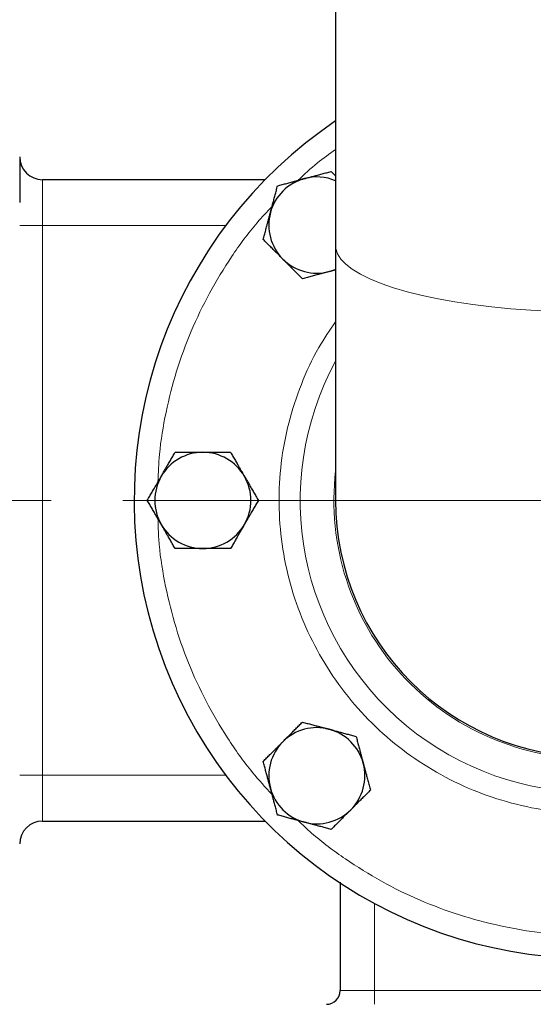
# Model space of a CAD drawing. Units: millimetres. Extents: x 0 to 420, y 0 to 297.
# Drawn here: x 73 to 80, y 89 to 103 of the extents above; entities that cross this region are included whole.
import ezdxf

# ---------------------------------------------------------------- set-up
doc = ezdxf.new("R2010")
doc.units = ezdxf.units.MM
doc.linetypes.add('CENTERX2', pattern=[20.32, 12.7, -2.54, 2.54, -2.54])
doc.styles.add('SLDTEXTSTYLE0', font='TXT', dxfattribs={"width": 0.605})
doc.dimstyles.new('SLDDIMSTYLE1', dxfattribs={"dimtxt": 3.5, "dimasz": 3.5, "dimexe": 0, "dimexo": 0.0625, "dimgap": 0.875, "dimtad": 1, "dimlfac": 15, "dimrnd": 1e-09, "dimzin": 12, "dimdsep": 46, "dimtxsty": 'SLDTEXTSTYLE0', "dimsah": 1, "dimcen": 0.09, "dimadec": 0, "dimazin": 3, "dimtfac": 1, "dimtdec": 3, "dimtofl": 0, "dimtmove": 0, "dimatfit": 3, "dimfxl": 0, "dimfrac": 2, "dimtolj": 1, "dimtzin": 12, "dimarcsym": 0})

# ---------------------------------------------------------------- blocks, each defined once
blk = doc.blocks.new('_D_11')
at = {"color": 7, "linetype": 'Continuous', "lineweight": 0}
for p, q in [((174.675, 110.629), (174.675, 64.317)), ((64.875, 96.337), (64.875, 64.317)), ((174.675, 65.317), (64.875, 65.317))]:
    blk.add_line(p, q, dxfattribs=at)
at = {"color": 7, "linetype": 'Continuous', "lineweight": 18}
for points in [[(64.875, 65.317), (68.375, 64.778), (68.375, 65.855)], [(174.675, 65.317), (171.175, 65.855), (171.175, 64.778)]]:
    blk.add_solid(points, dxfattribs=at)
at = {"color": 7, "linetype": 'Continuous', "lineweight": 18, "insert": (114.428, 69.829), "char_height": 3.5, "attachment_point": 1, "style": 'SLDTEXTSTYLE0'}
blk.add_mtext('1647', dxfattribs=at)
blk = doc.blocks.new('SW_CENTERMARKSYMBOL_34')
at = {"color": 0, "linetype": 'Continuous', "lineweight": 18}
for p, q in [((0, 0.333), (0, 6.833)), ((0, 0), (0, 0.167)), ((-0.333, 0), (-6.833, 0)), ((0, 0), (-0.167, 0)), ((0, 0), (0, -0.167)), ((0, 0), (0.167, 0)), ((0.333, 0), (6.833, 0)), ((0, -0.333), (0, -6.833))]:
    blk.add_line(p, q, dxfattribs=at)

msp = doc.modelspace()

# ---------------------------------------------------------------- linework, layer by layer
at = {"color": 7, "linetype": 'Continuous', "lineweight": 25}
for p, q in [((77.60853, 104.41756), (77.60853, 100.10203)), ((77.60853, 101.1194), (77.54413, 101.18381)), ((76.58488, 101.06279), (73.34187, 101.06279)), ((77.60853, 100.10203), (77.60853, 96.39612)), ((77.5161, 99.72691), (77.60853, 99.75168)), ((73.34187, 91.72932), (76.58104, 91.72932)), ((77.6752, 90.84052), (77.6752, 89.26279))]:
    msp.add_line(p, q, dxfattribs=at)
at = {"color": 8, "linetype": 'Continuous', "lineweight": 18}
for p, q in [((73.34187, 100.39612), (73.34187, 101.06279)), ((73.34187, 100.39612), (73.00853, 100.39612)), ((76.01841, 100.39613), (73.34187, 100.39612)), ((73.34187, 92.39599), (73.34187, 100.39612)), ((73.34187, 92.39599), (73.00853, 92.39599)), ((73.34187, 91.72932), (73.34187, 92.39599)), ((76.01851, 92.39599), (73.34187, 92.39599)), ((78.1752, 89.26279), (78.1752, 90.53105)), ((78.1752, 89.26279), (77.6752, 89.26279)), ((78.1752, 89.06279), (78.1752, 89.26279)), ((84.50853, 89.26279), (78.1752, 89.26279))]:
    msp.add_line(p, q, dxfattribs=at)
at = {"color": 7, "linetype": 'CENTERX2', "lineweight": 18}
msp.add_line((73.46808, 96.39612), (66.00853, 96.39612), dxfattribs=at)
at = {"color": 8, "linetype": 'Continuous', "lineweight": 18, "flags": 128}
msp.add_lwpolyline([(81.34187, 99.13577), (81.04146, 99.1389), (80.743, 99.14828), (80.44842, 99.16385), (80.15964, 99.1855), (79.87852, 99.21309), (79.6069, 99.24645), (79.34653, 99.28536), (79.09909, 99.32956), (78.86621, 99.37877), (78.64938, 99.43268), (78.45001, 99.49092), (78.26939, 99.55313), (78.1087, 99.6189), (77.96898, 99.6878), (77.85114, 99.75939), (77.75593, 99.8332), (77.68398, 99.90875), (77.63575, 99.98556), (77.61156, 100.06312), (77.60853, 100.10203)], dxfattribs=at)
at = {"color": 7, "linetype": 'Continuous', "lineweight": 25, "flags": 128}
msp.add_lwpolyline([(77.5161, 99.72691), (77.60281, 99.75635), (77.60853, 99.75875)], dxfattribs=at)
at = {"color": 7, "linetype": 'Continuous', "lineweight": 25}
for centre, radius, start, end in [((81.34187, 96.39612), 6.66667, 124.055798, 269.024883), ((73.34187, 101.39612), 0.33333, 180.00006, 270), ((77.33493, 100.40306), 0.7, 105, 165), ((77.33493, 100.40306), 0.7, 66.991703, 105), ((77.33493, 100.40306), 0.7, 165, 225), ((77.33493, 100.40306), 0.7, 225, 285), ((75.6752, 96.39612), 0.7, 90, 150), ((75.6752, 96.39612), 0.7, 30, 90), ((75.6752, 96.39612), 0.7, 150, 210), ((75.6752, 96.39612), 0.7, 330, 30), ((81.34187, 96.39612), 3.73333, 180, 270), ((75.6752, 96.39612), 0.7, 210, 270), ((75.6752, 96.39612), 0.7, 270, 330), ((77.33493, 92.38918), 0.7, 75, 135), ((77.33493, 92.38918), 0.7, 15, 75), ((77.33493, 92.38918), 0.7, 135, 195), ((77.33493, 92.38918), 0.7, 315, 15), ((77.33493, 92.38918), 0.7, 195, 255), ((77.33493, 92.38918), 0.7, 255, 315), ((73.34187, 91.39599), 0.33333, 90, 179.99997), ((77.4752, 89.26279), 0.2, 270.000356, 0)]:
    msp.add_arc(centre, radius, start, end, dxfattribs=at)
at = {"color": 8, "linetype": 'Continuous', "lineweight": 18}
for radius, start, end in [(4.2486, 151.488406, 28.511594), (3.75815, 173.41175, 271.134601)]:
    msp.add_arc((81.34187, 96.39612), radius, start, end, dxfattribs=at)
for points, knots in [([(77.06177, 101.05456), (77.15321, 101.14117), (77.3248, 101.30368), (77.5182, 101.43942), (77.60853, 101.50281)], [0, 0, 0, 0, 0.532928554, 1, 1, 1, 1]), ([(75.02098, 96.66298), (75.02649, 96.7979), (75.04039, 97.13882), (75.13124, 97.67987), (75.28405, 98.27949), (75.49714, 98.86089), (75.76467, 99.41941), (76.08774, 99.94705), (76.39434, 100.36866), (76.60945, 100.59712), (76.68323, 100.67548)], [0, 0, 0, 0, 0.09125208, 0.23058607, 0.36992007, 0.50925406, 0.64858806, 0.78792206, 0.92725605, 1, 1, 1, 1]), ([(81.34187, 91.83901), (81.14441, 91.84641), (80.74929, 91.86123), (80.1667, 91.98069), (79.604, 92.16927), (79.07057, 92.43053), (78.57551, 92.75845), (78.12725, 93.14796), (77.73313, 93.59215), (77.40001, 94.08377), (77.13354, 94.61446), (76.93795, 95.17516), (76.81681, 95.75652), (76.77215, 96.3487), (76.8046, 96.94157), (76.9132, 97.52563), (77.09875, 98.08915), (77.32798, 98.58602), (77.52392, 98.87321), (77.60853, 98.99722)], [0, 0, 0, 0, 0.05964655, 0.11935681, 0.17900576, 0.23865156, 0.2983625, 0.35801152, 0.41765725, 0.47736834, 0.53701729, 0.59666309, 0.65637403, 0.71602306, 0.77566878, 0.8353798, 0.89502882, 0.95467455, 1, 1, 1, 1]), ([(76.6839, 92.11428), (76.58648, 92.22075), (76.34987, 92.47935), (76.02768, 92.93479), (75.71412, 93.46828), (75.45605, 94.03115), (75.25274, 94.61612), (75.11084, 95.21829), (75.03249, 95.72462), (75.02438, 96.02932), (75.02175, 96.12793)], [0, 0, 0, 0, 0.09750837, 0.23681314, 0.37611792, 0.51542269, 0.65472746, 0.79403223, 0.933337, 1, 1, 1, 1]), ([(81.07705, 90.07406), (80.92353, 90.08144), (80.56406, 90.09872), (80.00529, 90.19641), (79.40702, 90.35462), (78.82746, 90.57259), (78.27118, 90.8448), (77.74656, 91.17264), (77.34121, 91.47126), (77.12719, 91.67558), (77.06228, 91.73755)], [0, 0, 0, 0, 0.10380753, 0.24306845, 0.38232937, 0.52159029, 0.66085121, 0.80011212, 0.93937304, 1, 1, 1, 1])]:
    msp.add_open_spline(points, degree=3, knots=knots, dxfattribs=at)
at = {"color": 7, "linetype": 'Continuous', "lineweight": 25}
for points, knots in [([(73.00853, 101.39612), (73.00853, 101.39605), (73.00853, 101.39592), (73.00853, 101.39481), (73.00853, 101.39304), (73.00853, 101.39055), (73.00853, 101.38734), (73.00853, 101.38083), (73.00853, 101.36846), (73.00853, 101.34636), (73.00853, 101.31836), (73.00853, 101.27347), (73.00853, 101.20391), (73.00853, 101.11911), (73.00853, 101.04424), (73.00853, 100.985), (73.00853, 100.9233), (73.00853, 100.87031), (73.00853, 100.82731), (73.00853, 100.79484), (73.00853, 100.7622), (73.00853, 100.74038), (73.00853, 100.72946)], [0, 0, 0, 0, 0.02087777, 0.04171275, 0.06252727, 0.08334375, 0.10418459, 0.12507211, 0.1875683, 0.25009965, 0.31259583, 0.37512718, 0.50000338, 0.62487958, 0.68737577, 0.74990712, 0.8124033, 0.87493465, 0.90623222, 0.93745854, 0.96868926, 1, 1, 1, 1]), ([(77.15375, 101.07921), (77.16292, 101.08166), (77.18119, 101.08655), (77.20856, 101.09385), (77.23585, 101.10115), (77.26315, 101.10846), (77.29054, 101.11582), (77.31811, 101.12323), (77.35832, 101.13402), (77.41138, 101.14821), (77.47756, 101.16596), (77.5217, 101.17779), (77.54413, 101.18381)], [0, 0, 0, 0, 0.069340636, 0.138318679, 0.20719014, 0.276207373, 0.345616867, 0.415657215, 0.48655737, 0.653266747, 0.823771744, 1, 1, 1, 1]), ([(76.76338, 100.97461), (76.77469, 100.97764), (76.79711, 100.98364), (76.83065, 100.99262), (76.8638, 101.00149), (76.89665, 101.0103), (76.92927, 101.01904), (76.96707, 101.02919), (77.00998, 101.04065), (77.05801, 101.05349), (77.10586, 101.06635), (77.13777, 101.07492), (77.15375, 101.07921)], [0, 0, 0, 0, 0.088985628, 0.176326394, 0.26223096, 0.346929834, 0.430675318, 0.513740929, 0.637159079, 0.758477448, 0.878976341, 1, 1, 1, 1]), ([(76.65878, 100.58423), (76.66124, 100.59339), (76.66614, 100.61166), (76.6735, 100.63901), (76.68082, 100.66629), (76.68814, 100.69359), (76.69546, 100.72099), (76.70283, 100.74857), (76.71359, 100.78879), (76.72783, 100.84184), (76.74556, 100.90803), (76.75737, 100.95217), (76.76338, 100.97461)], [0, 0, 0, 0, 0.06933287, 0.13830392, 0.20716912, 0.27618077, 0.34558532, 0.4156213, 0.48651764, 0.65324323, 0.82376139, 1, 1, 1, 1]), ([(76.55418, 100.19386), (76.55721, 100.20517), (76.56322, 100.22759), (76.57222, 100.26113), (76.58111, 100.29428), (76.58991, 100.32712), (76.59864, 100.35975), (76.60876, 100.39756), (76.62029, 100.44045), (76.63319, 100.48846), (76.64597, 100.53633), (76.6545, 100.56824), (76.65878, 100.58423)], [0, 0, 0, 0, 0.0889878, 0.17633179, 0.26224063, 0.34694483, 0.4306967, 0.51376975, 0.63718477, 0.75849739, 0.87898777, 1, 1, 1, 1]), ([(76.83995, 99.90809), (76.83325, 99.9148), (76.81988, 99.92818), (76.79987, 99.94823), (76.7799, 99.96821), (76.75992, 99.9882), (76.73985, 100.00824), (76.71965, 100.02841), (76.6902, 100.05784), (76.65138, 100.0967), (76.60292, 100.14514), (76.5706, 100.17744), (76.55418, 100.19386)], [0, 0, 0, 0, 0.06934064, 0.13831868, 0.20719014, 0.27620737, 0.34561687, 0.41565721, 0.48655737, 0.65326675, 0.82377174, 1, 1, 1, 1]), ([(77.12573, 99.62231), (77.11745, 99.63059), (77.10104, 99.647), (77.07649, 99.67157), (77.05223, 99.69584), (77.02819, 99.71988), (77.0043, 99.74376), (76.97661, 99.77143), (76.94523, 99.80286), (76.9101, 99.83803), (76.87504, 99.87304), (76.85166, 99.89639), (76.83995, 99.90809)], [0, 0, 0, 0, 0.08898563, 0.17632639, 0.26223096, 0.34692983, 0.43067532, 0.51374093, 0.63715908, 0.75847745, 0.87897634, 1, 1, 1, 1]), ([(77.5161, 99.72691), (77.50746, 99.7246), (77.49022, 99.71999), (77.46439, 99.71309), (77.43863, 99.7062), (77.41286, 99.6993), (77.38701, 99.69236), (77.36101, 99.68537), (77.32068, 99.67455), (77.26576, 99.65987), (77.19595, 99.64115), (77.1494, 99.62866), (77.12573, 99.62231)], [0, 0, 0, 0, 0.065402927, 0.130501428, 0.195511359, 0.260645819, 0.326113477, 0.392117017, 0.458851788, 0.634397748, 0.814008302, 1, 1, 1, 1]), ([(75.06898, 96.74612), (75.07373, 96.75433), (75.08319, 96.77072), (75.09738, 96.79523), (75.11152, 96.81969), (75.12565, 96.84416), (75.13982, 96.86873), (75.15407, 96.89347), (75.17487, 96.92953), (75.20236, 96.97708), (75.23661, 97.03643), (75.25945, 97.07601), (75.27105, 97.09612)], [0, 0, 0, 0, 0.06934064, 0.13831868, 0.20719014, 0.27620737, 0.34561687, 0.41565721, 0.48655737, 0.65326675, 0.82377174, 1, 1, 1, 1]), ([(75.27105, 97.09612), (75.28276, 97.09612), (75.30597, 97.09612), (75.3407, 97.09611), (75.37501, 97.0961), (75.40902, 97.0961), (75.44279, 97.09611), (75.48193, 97.09612), (75.52634, 97.09609), (75.57606, 97.09606), (75.62561, 97.09609), (75.65864, 97.09611), (75.6752, 97.09612)], [0, 0, 0, 0, 0.08898563, 0.17632639, 0.26223096, 0.34692983, 0.43067532, 0.51374093, 0.63715908, 0.75847745, 0.87897634, 1, 1, 1, 1]), ([(75.6752, 97.09612), (75.68468, 97.09612), (75.7036, 97.09611), (75.73193, 97.09608), (75.76017, 97.09607), (75.78844, 97.09607), (75.8168, 97.09608), (75.84535, 97.0961), (75.88698, 97.09612), (75.94191, 97.09609), (76.01042, 97.09611), (76.05612, 97.09612), (76.07934, 97.09612)], [0, 0, 0, 0, 0.06934064, 0.13831868, 0.20719014, 0.27620737, 0.34561687, 0.41565721, 0.48655737, 0.65326675, 0.82377174, 1, 1, 1, 1]), ([(76.07934, 97.09612), (76.0852, 97.08598), (76.0968, 97.06588), (76.11415, 97.0358), (76.13131, 97.00608), (76.14831, 96.97663), (76.16521, 96.94738), (76.18479, 96.91349), (76.20696, 96.87501), (76.23179, 96.83194), (76.2566, 96.78905), (76.27313, 96.76045), (76.28142, 96.74612)], [0, 0, 0, 0, 0.0889878, 0.17633179, 0.26224063, 0.34694483, 0.4306967, 0.51376975, 0.63718477, 0.75849739, 0.87898777, 1, 1, 1, 1]), ([(74.86691, 96.39612), (74.87276, 96.40626), (74.88437, 96.42636), (74.90174, 96.45643), (74.91891, 96.48614), (74.93591, 96.51559), (74.95279, 96.54485), (74.97235, 96.57875), (74.99459, 96.61719), (75.01947, 96.66023), (75.04421, 96.70316), (75.06071, 96.73178), (75.06898, 96.74612)], [0, 0, 0, 0, 0.088985628, 0.176326394, 0.26223096, 0.346929832, 0.430675317, 0.513740928, 0.637159078, 0.758477448, 0.878976341, 1, 1, 1, 1]), ([(76.28142, 96.74612), (76.28616, 96.73791), (76.29561, 96.72152), (76.30974, 96.69698), (76.32385, 96.67251), (76.33798, 96.64804), (76.35218, 96.62348), (76.36647, 96.59877), (76.3873, 96.56273), (76.41474, 96.51514), (76.44901, 96.45581), (76.47187, 96.41623), (76.48349, 96.39612)], [0, 0, 0, 0, 0.06933287, 0.13830392, 0.20716912, 0.27618077, 0.34558532, 0.4156213, 0.48651764, 0.65324323, 0.82376139, 1, 1, 1, 1]), ([(75.06898, 96.04612), (75.06424, 96.05434), (75.05479, 96.07072), (75.04065, 96.09526), (75.02655, 96.11973), (75.01242, 96.14421), (74.99822, 96.16876), (74.98393, 96.19347), (74.9631, 96.22952), (74.93566, 96.2771), (74.90138, 96.33644), (74.87853, 96.37601), (74.86691, 96.39612)], [0, 0, 0, 0, 0.06933287, 0.13830392, 0.20716912, 0.27618077, 0.34558531, 0.4156213, 0.48651763, 0.65324322, 0.82376139, 1, 1, 1, 1]), ([(76.48349, 96.39612), (76.47763, 96.38598), (76.46603, 96.36589), (76.44865, 96.33582), (76.43149, 96.3061), (76.41449, 96.27665), (76.39761, 96.2474), (76.37805, 96.2135), (76.35581, 96.17505), (76.33093, 96.13201), (76.30619, 96.08908), (76.28969, 96.06046), (76.28142, 96.04612)], [0, 0, 0, 0, 0.088985628, 0.176326394, 0.26223096, 0.346929833, 0.430675317, 0.513740928, 0.637159078, 0.758477448, 0.878976341, 1, 1, 1, 1]), ([(75.27105, 95.69612), (75.2652, 95.70627), (75.2536, 95.72636), (75.23625, 95.75645), (75.21909, 95.78617), (75.20209, 95.81562), (75.18519, 95.84487), (75.16561, 95.87876), (75.14343, 95.91724), (75.1186, 95.96031), (75.0938, 96.00319), (75.07727, 96.03179), (75.06898, 96.04612)], [0, 0, 0, 0, 0.0889878, 0.17633179, 0.26224063, 0.34694483, 0.4306967, 0.51376976, 0.63718477, 0.75849739, 0.87898777, 1, 1, 1, 1]), ([(76.28142, 96.04612), (76.27667, 96.03791), (76.26721, 96.02153), (76.25302, 95.99702), (76.23888, 95.97256), (76.22475, 95.94808), (76.21058, 95.92351), (76.19633, 95.89878), (76.17553, 95.86272), (76.14804, 95.81516), (76.11379, 95.75582), (76.09095, 95.71624), (76.07934, 95.69612)], [0, 0, 0, 0, 0.06934064, 0.13831868, 0.20719014, 0.27620737, 0.34561687, 0.41565721, 0.48655737, 0.65326675, 0.82377174, 1, 1, 1, 1]), ([(75.6752, 95.69612), (75.66571, 95.69613), (75.6468, 95.69613), (75.61847, 95.69616), (75.59022, 95.69618), (75.56196, 95.69618), (75.5336, 95.69617), (75.50505, 95.69614), (75.46342, 95.69612), (75.40849, 95.69615), (75.33997, 95.69614), (75.29428, 95.69613), (75.27105, 95.69612)], [0, 0, 0, 0, 0.06934064, 0.13831868, 0.20719014, 0.27620737, 0.34561687, 0.41565722, 0.48655737, 0.65326675, 0.82377174, 1, 1, 1, 1]), ([(76.07934, 95.69612), (76.06763, 95.69612), (76.04443, 95.69613), (76.0097, 95.69614), (75.97538, 95.69615), (75.94138, 95.69615), (75.90761, 95.69614), (75.86847, 95.69612), (75.82405, 95.69616), (75.77434, 95.69619), (75.72479, 95.69615), (75.69175, 95.69613), (75.6752, 95.69612)], [0, 0, 0, 0, 0.08898563, 0.17632639, 0.26223096, 0.34692983, 0.43067532, 0.51374093, 0.63715908, 0.75847745, 0.87897634, 1, 1, 1, 1]), ([(76.83995, 92.88416), (76.84666, 92.89086), (76.86004, 92.90424), (76.88009, 92.92424), (76.90008, 92.94421), (76.92006, 92.96419), (76.94011, 92.98426), (76.96028, 93.00446), (76.9897, 93.03391), (77.02856, 93.07273), (77.077, 93.12119), (77.10931, 93.15351), (77.12573, 93.16993)], [0, 0, 0, 0, 0.06934064, 0.13831868, 0.20719014, 0.27620737, 0.34561687, 0.41565721, 0.48655737, 0.65326675, 0.82377174, 1, 1, 1, 1]), ([(77.12573, 93.16993), (77.13704, 93.1669), (77.15945, 93.16089), (77.19299, 93.15189), (77.22614, 93.143), (77.25899, 93.1342), (77.29162, 93.12547), (77.32943, 93.11535), (77.37232, 93.10382), (77.42033, 93.09093), (77.4682, 93.07814), (77.50011, 93.06961), (77.5161, 93.06533)], [0, 0, 0, 0, 0.0889878, 0.17633179, 0.26224063, 0.34694483, 0.4306967, 0.51376975, 0.63718477, 0.75849739, 0.87898777, 1, 1, 1, 1]), ([(77.5161, 93.06533), (77.52526, 93.06288), (77.54353, 93.05797), (77.57088, 93.05062), (77.59816, 93.04329), (77.62546, 93.03597), (77.65285, 93.02865), (77.68043, 93.02128), (77.72065, 93.01052), (77.7737, 92.99628), (77.83989, 92.97856), (77.88404, 92.96674), (77.90647, 92.96073)], [0, 0, 0, 0, 0.06933287, 0.13830392, 0.20716912, 0.27618077, 0.34558532, 0.4156213, 0.48651764, 0.65324323, 0.82376139, 1, 1, 1, 1]), ([(76.55418, 92.59839), (76.56246, 92.60667), (76.57887, 92.62307), (76.60343, 92.64762), (76.62771, 92.67188), (76.65175, 92.69592), (76.67563, 92.71981), (76.70329, 92.7475), (76.73472, 92.77888), (76.7699, 92.81401), (76.80491, 92.84907), (76.82825, 92.87245), (76.83995, 92.88416)], [0, 0, 0, 0, 0.08898563, 0.17632639, 0.26223096, 0.34692983, 0.43067532, 0.51374093, 0.63715908, 0.75847745, 0.87897634, 1, 1, 1, 1]), ([(77.90647, 92.96073), (77.9095, 92.94942), (77.91551, 92.92701), (77.92448, 92.89346), (77.93336, 92.86031), (77.94216, 92.82746), (77.95091, 92.79484), (77.96105, 92.75704), (77.97251, 92.71413), (77.98535, 92.6661), (77.99821, 92.61825), (78.00678, 92.58635), (78.01108, 92.57036)], [0, 0, 0, 0, 0.08898563, 0.17632639, 0.26223096, 0.34692983, 0.43067532, 0.51374093, 0.63715908, 0.75847745, 0.87897634, 1, 1, 1, 1]), ([(76.65878, 92.20801), (76.65633, 92.21717), (76.65144, 92.23545), (76.64413, 92.26282), (76.63684, 92.29011), (76.62953, 92.31741), (76.62217, 92.3448), (76.61476, 92.37237), (76.60397, 92.41258), (76.58978, 92.46564), (76.57203, 92.53182), (76.56019, 92.57595), (76.55418, 92.59839)], [0, 0, 0, 0, 0.06934064, 0.13831868, 0.20719014, 0.27620737, 0.34561687, 0.41565721, 0.48655737, 0.65326675, 0.82377174, 1, 1, 1, 1]), ([(78.01108, 92.57036), (78.01339, 92.56172), (78.018, 92.54447), (78.0249, 92.51865), (78.03179, 92.49289), (78.03869, 92.46712), (78.04563, 92.44127), (78.05262, 92.41527), (78.06344, 92.37494), (78.07811, 92.32001), (78.09684, 92.25021), (78.10932, 92.20366), (78.11568, 92.17998)], [0, 0, 0, 0, 0.06540293, 0.13050143, 0.19551136, 0.26064582, 0.32611348, 0.39211702, 0.45885179, 0.63439775, 0.8140083, 1, 1, 1, 1]), ([(76.76338, 91.81764), (76.76035, 91.82895), (76.75435, 91.85136), (76.74537, 91.88491), (76.7365, 91.91806), (76.72769, 91.9509), (76.71894, 91.98353), (76.7088, 92.02133), (76.69734, 92.06424), (76.6845, 92.11227), (76.67164, 92.16012), (76.66307, 92.19202), (76.65878, 92.20801)], [0, 0, 0, 0, 0.08898563, 0.17632639, 0.26223096, 0.34692983, 0.43067532, 0.51374093, 0.63715908, 0.75847745, 0.87897634, 1, 1, 1, 1]), ([(78.11568, 92.17998), (78.10739, 92.1717), (78.09098, 92.1553), (78.06642, 92.13075), (78.04215, 92.10649), (78.01811, 92.08244), (77.99423, 92.05856), (77.96656, 92.03087), (77.93513, 91.99949), (77.89996, 91.96436), (77.86495, 91.9293), (77.8416, 91.90592), (77.8299, 91.89421)], [0, 0, 0, 0, 0.088985628, 0.176326394, 0.26223096, 0.346929833, 0.430675317, 0.513740928, 0.637159078, 0.758477448, 0.87897634, 1, 1, 1, 1]), ([(77.8299, 91.89421), (77.82319, 91.88751), (77.80981, 91.87413), (77.78976, 91.85413), (77.76978, 91.83416), (77.74979, 91.81418), (77.72974, 91.79411), (77.70958, 91.77391), (77.68015, 91.74446), (77.64129, 91.70564), (77.59285, 91.65718), (77.56055, 91.62486), (77.54413, 91.60844)], [0, 0, 0, 0, 0.06934064, 0.13831868, 0.20719014, 0.27620737, 0.34561687, 0.41565721, 0.48655737, 0.65326675, 0.82377174, 1, 1, 1, 1]), ([(77.15375, 91.71304), (77.14459, 91.71549), (77.12632, 91.7204), (77.09898, 91.72775), (77.0717, 91.73508), (77.0444, 91.7424), (77.017, 91.74972), (76.98942, 91.75709), (76.9492, 91.76785), (76.89615, 91.78209), (76.82996, 91.79981), (76.78582, 91.81163), (76.76338, 91.81764)], [0, 0, 0, 0, 0.06933287, 0.13830392, 0.20716912, 0.27618077, 0.34558532, 0.4156213, 0.48651764, 0.65324323, 0.82376139, 1, 1, 1, 1]), ([(77.54413, 91.60844), (77.53282, 91.61147), (77.5104, 91.61748), (77.47686, 91.62648), (77.44371, 91.63537), (77.41087, 91.64417), (77.37824, 91.6529), (77.34043, 91.66302), (77.29754, 91.67455), (77.24953, 91.68744), (77.20166, 91.70023), (77.16974, 91.70876), (77.15375, 91.71304)], [0, 0, 0, 0, 0.0889878, 0.17633179, 0.26224063, 0.34694483, 0.4306967, 0.51376975, 0.63718477, 0.75849739, 0.87898777, 1, 1, 1, 1])]:
    msp.add_open_spline(points, degree=3, knots=knots, dxfattribs=at)

# ---------------------------------------------------------------- block references
at = {"color": 7, "linetype": 'Continuous', "lineweight": 0}
msp.add_blockref('SW_CENTERMARKSYMBOL_34', (81.34187, 96.39612), dxfattribs=at)

# ---------------------------------------------------------------- dimensions: what is measured, and where the dimension line sits
at = {"color": 7, "linetype": 'Continuous', "lineweight": 18}
dim = msp.add_linear_dim(base=(64.8752, 65.31687), p1=(174.6752, 110.72946), p2=(64.8752, 96.43685), dimstyle='SLDDIMSTYLE1', dxfattribs=at)
dim.commit()
dim.dimension.update_dxf_attribs({"geometry": '_D_11', "text_midpoint": (119.7752, 65.31687), "dimtype": 160})

doc.saveas('drawing.dxf')
